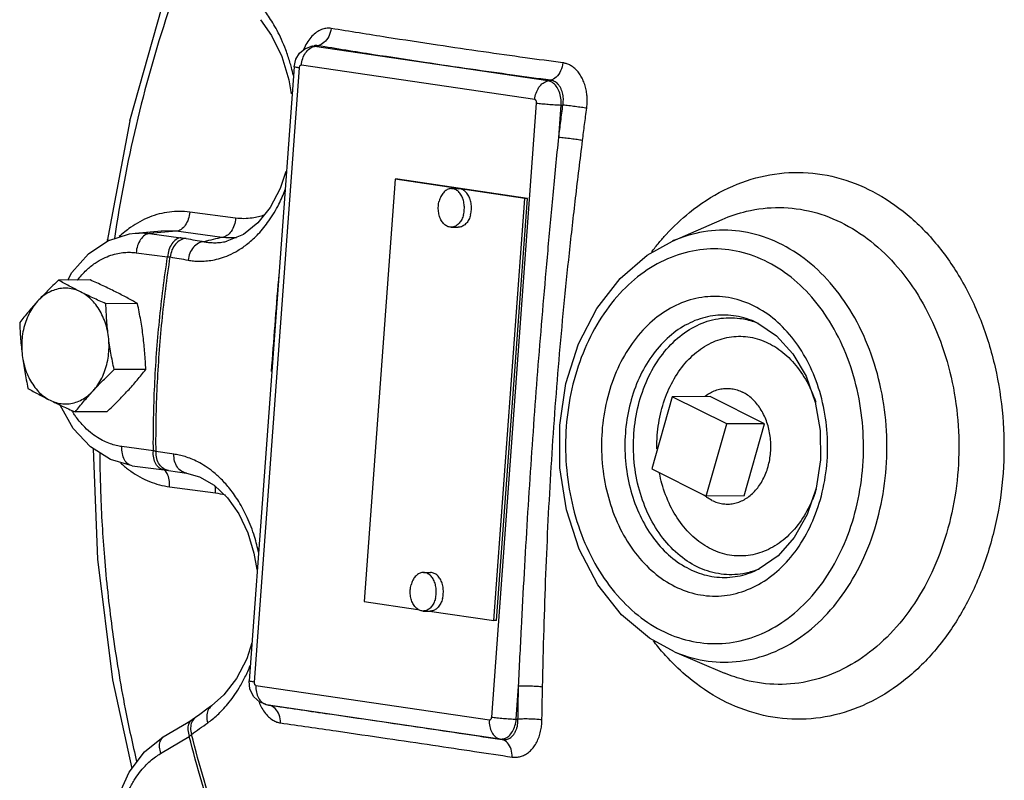
# Model space of a CAD drawing. Units: inches. Extents: x -55 to 51, y -37 to 54.
# Drawn here: x 29 to 35, y 41 to 46 of the extents above; entities that cross this region are included whole.
import ezdxf

# ---------------------------------------------------------------- set-up
doc = ezdxf.new("R2010")
doc.units = ezdxf.units.IN
doc.header["$LTSCALE"] = 1.21
doc.header["$MEASUREMENT"] = 0
doc.layers.get('0').update_dxf_attribs({"linetype": 'CONTINUOUS'})
doc.layers.add('02___PRT_ALL_AXES', color=7, linetype='CONTINUOUS')

msp = doc.modelspace()

# ---------------------------------------------------------------- linework, layer by layer
at = {"color": 7, "linetype": 'Continuous'}
for p, q in [((30.8401, 45.4614), (30.862, 45.4664)), ((30.8622, 45.4665), (30.8622, 45.4665)), ((30.8647, 45.4624), (30.8859, 45.4671)), ((32.3779, 45.2393), (30.8647, 45.4624)), ((30.7321, 45.3308), (30.4407, 41.3507)), ((30.7321, 45.3308), (30.7435, 45.3787)), ((32.2928, 45.1176), (30.7797, 45.3407)), ((30.7647, 45.3227), (30.4733, 41.3425)), ((32.3779, 45.2393), (32.3944, 45.243)), ((32.0135, 41.1155), (32.3049, 45.0956)), ((32.4484, 44.8729), (32.4638, 45.0826)), ((32.4638, 45.0826), (32.4752, 45.0823)), ((29.6682, 44.98), (29.5204, 44.1994)), ((30.6799, 44.6516), (30.6414, 44.5413)), ((30.6799, 44.6516), (30.6799, 44.6516)), ((31.3868, 44.6015), (31.1864, 41.8652)), ((32.2274, 44.4776), (31.3868, 44.6015)), ((31.4052, 44.6013), (31.3868, 44.6015)), ((32.2458, 44.4774), (31.4052, 44.6013)), ((32.0271, 41.7412), (32.2274, 44.4776)), ((32.0455, 41.741), (32.2458, 44.4774)), ((32.2458, 44.4774), (32.2274, 44.4776)), ((30.3534, 44.3494), (30.0556, 44.3888)), ((33.508, 44.3411), (33.508, 44.3411)), ((29.7019, 44.2517), (29.8737, 44.2664)), ((29.9689, 44.2642), (29.7954, 44.2496)), ((29.7954, 44.2496), (29.9988, 44.2227)), ((29.9689, 44.2642), (29.8737, 44.2664)), ((30.2666, 44.2248), (29.9689, 44.2642)), ((29.523, 44.2133), (29.523, 44.2133)), ((30.2967, 44.1995), (30.2969, 44.1996)), ((29.7086, 44.125), (29.912, 44.0981)), ((33.7132, 43.6808), (33.7131, 43.6808)), ((33.184, 43.1922), (33.0516, 42.7245)), ((33.5376, 43.0154), (33.184, 43.1922)), ((33.4051, 42.5477), (33.5376, 43.0154)), ((34.1438, 42.9728), (34.1455, 42.7838)), ((29.82, 42.8416), (29.6166, 42.8685)), ((29.9185, 42.7135), (30.0342, 42.6968)), ((33.0516, 42.7245), (33.4051, 42.5477)), ((29.9252, 42.608), (30.223, 42.5686)), ((30.4723, 42.1781), (30.4909, 42.0721)), ((31.1864, 41.8652), (31.5352, 41.8138)), ((31.6106, 41.8026), (32.0271, 41.7412)), ((32.0455, 41.741), (32.0271, 41.7412)), ((33.5232, 41.401), (33.5232, 41.401)), ((30.4463, 41.2966), (30.4407, 41.3507)), ((30.4853, 41.3205), (31.9985, 41.0974)), ((32.1724, 41.1024), (32.188, 41.3155)), ((30.1976, 41.1879), (30.1677, 41.1665)), ((30.5461, 41.1985), (30.5114, 41.2125)), ((30.5457, 41.1986), (30.5666, 41.1933)), ((30.5461, 41.1985), (30.5524, 41.1972)), ((30.5524, 41.1972), (32.0656, 40.9741)), ((30.5524, 41.1972), (30.5731, 41.192)), ((30.5667, 41.1932), (30.5669, 41.1932)), ((30.5669, 41.1932), (30.5731, 41.192)), ((30.0931, 41.1131), (30.0706, 41.0984)), ((29.8846, 40.9871), (30.0706, 41.0984)), ((32.1724, 41.1024), (32.184, 41.1021)), ((29.8669, 40.8794), (30.0529, 40.9908)), ((32.0656, 40.9741), (32.0818, 40.97))]:
    msp.add_line(p, q, dxfattribs=at)
for points in [[(29.6682, 44.98), (29.8778, 45.7202), (30.0608, 46.1948)], [(30.514, 45.6355), (30.5866, 45.5334), (30.6532, 45.3961)], [(30.7435, 45.3787), (30.7682, 45.4182), (30.8024, 45.4464), (30.8401, 45.4614)], [(30.6532, 45.3961), (30.6993, 45.2457), (30.7136, 45.1554)], [(30.6414, 44.5413), (30.577, 44.4189), (30.4965, 44.3179), (30.4041, 44.2442), (30.2967, 44.1995)], [(29.5258, 44.203), (29.6645, 44.2471), (29.7025, 44.2518)], [(29.2645, 43.9481), (29.2916, 43.9981), (29.3991, 44.1187), (29.5258, 44.203)], [(32.4544, 43.0075), (32.4953, 43.278), (32.5766, 43.5337), (32.6947, 43.7627), (32.8456, 43.9575), (33.022, 44.1094), (33.1859, 44.2008)], [(33.7131, 43.6808), (33.7384, 43.6692), (33.861, 43.5867), (33.9666, 43.4701), (34.0516, 43.3245), (34.1119, 43.1559), (34.1438, 42.9728)], [(29.6822, 42.745), (29.5423, 42.7848), (29.4119, 42.8667), (29.3001, 42.987), (29.215, 43.1381)], [(33.1997, 41.538), (33.0358, 41.6271), (32.8556, 41.7791), (32.7022, 41.9737), (32.5812, 42.2042), (32.498, 42.4598), (32.4553, 42.7314), (32.4544, 43.0075)], [(29.682, 40.7834), (29.5582, 41.3579), (29.46, 42.1381), (29.4318, 42.8542)], [(34.1455, 42.7838), (34.1164, 42.5989), (34.0588, 42.4287), (33.9752, 42.28), (33.87, 42.1605), (33.7479, 42.0759), (33.7215, 42.0634)], [(29.6822, 42.745), (29.8896, 42.7175), (29.9185, 42.7135)], [(30.0341, 42.6968), (30.1197, 42.673), (30.214, 42.6184)], [(30.214, 42.6184), (30.3, 42.5369), (30.3738, 42.4326), (30.4319, 42.3108), (30.4723, 42.1781)], [(30.4587, 41.5969), (30.425, 41.4939), (30.3599, 41.3665), (30.2779, 41.2589), (30.1976, 41.1879)], [(30.5114, 41.2125), (30.4713, 41.2475), (30.4463, 41.2966)], [(30.1677, 41.1665), (30.1213, 41.1333), (30.0931, 41.1131)], [(29.5916, 40.6008), (29.6635, 40.7592), (29.7631, 40.8902), (29.8846, 40.9871)]]:
    msp.add_lwpolyline(points, dxfattribs=at)
for points, start_tangent, end_tangent in [([(30.0827, 46.1386), (29.9143, 45.6798), (29.7078, 44.9504), (29.568, 44.2168)], (-0.373162, -0.927766), (-0.145495, -0.989359)), ([(30.715, 45.3265), (30.7054, 45.3604), (30.6787, 45.4395), (30.6507, 45.5073), (30.6222, 45.5653), (30.594, 45.6151), (30.5663, 45.658), (30.5393, 45.6953), (30.5129, 45.7281)], (-0.258003, 0.966144), (-0.648281, 0.761401)), ([(30.9733, 45.5789), (30.9468, 45.5802), (30.9173, 45.5743), (30.8864, 45.5597), (30.856, 45.5358), (30.828, 45.5032), (30.8043, 45.4637)], (-0.986646, 0.162878), (-0.448413, -0.893826)), ([(30.9733, 45.5789), (30.9571, 45.5272), (30.926, 45.4874), (30.8859, 45.4671)], (-0.13478, -0.990876), (-0.978627, -0.205645)), ([(32.4755, 45.3557), (32.2306, 45.389), (31.9603, 45.427), (31.6622, 45.4707), (31.3341, 45.5209), (30.9733, 45.5789)], (-0.991216, 0.132253), (-0.986646, 0.162881)), ([(30.8043, 45.4637), (30.7935, 45.44)], (-0.448413, -0.893826), (-0.378186, -0.925729)), ([(30.8336, 45.4479), (30.8433, 45.4541)], (0.8098, 0.586706), (0.875241, 0.483687)), ([(30.8624, 45.4627), (30.8401, 45.4613)], (-0.994039, 0.109025), (-0.975116, -0.221693)), ([(30.8433, 45.4541), (30.8647, 45.4624)], (0.875241, 0.483687), (0.975896, 0.218234)), ([(30.8859, 45.4671), (30.8719, 45.4679), (30.8622, 45.4665)], (-0.983995, 0.178194), (-0.974845, -0.222884)), ([(30.8647, 45.4624), (30.8624, 45.4627)], (-0.989306, 0.145853), (-0.994039, 0.109025)), ([(32.3944, 45.243), (32.1483, 45.2764), (31.877, 45.3146), (31.5777, 45.3584), (31.2482, 45.4088), (30.8859, 45.4671)], (-0.991216, 0.132253), (-0.986646, 0.162881)), ([(30.7797, 45.3407), (30.7883, 45.3832), (30.8071, 45.4204)], (0.073017, 0.997331), (0.572481, 0.819918)), ([(30.8071, 45.4204), (30.8336, 45.4479)], (0.572481, 0.819918), (0.8098, 0.586706)), ([(30.728, 45.2729), (30.715, 45.3265)], (-0.215392, 0.976528), (-0.258003, 0.966144)), ([(30.7647, 45.3227), (30.7415, 45.3269), (30.7322, 45.3304), (30.7323, 45.3306)], (-0.989306, 0.145853), (0.642676, 0.766138)), ([(30.7797, 45.3407), (30.7754, 45.3403), (30.7714, 45.338), (30.7681, 45.3341), (30.7658, 45.3287), (30.7647, 45.3227)], (-0.989306, 0.145853), (-0.073016, -0.997331)), ([(32.4755, 45.3557), (32.4606, 45.3038), (32.4317, 45.2637), (32.3944, 45.243)], (-0.121974, -0.992533), (-0.973238, -0.2298)), ([(32.6295, 45.0615), (32.6322, 45.0904), (32.6325, 45.1221), (32.6299, 45.1556), (32.6239, 45.1899), (32.614, 45.2237), (32.6004, 45.2557), (32.5832, 45.2846), (32.563, 45.3092), (32.541, 45.3286), (32.5182, 45.3426), (32.496, 45.3513), (32.4755, 45.3557)], (0.12995, 0.991521), (-0.991215, 0.132258)), ([(32.2928, 45.1176), (32.3015, 45.1601), (32.3202, 45.1973), (32.3468, 45.2248), (32.3779, 45.2393)], (0.073016, 0.997331), (0.975896, 0.218234)), ([(32.4638, 45.0826), (32.4623, 45.1273), (32.4515, 45.1691), (32.4325, 45.2037), (32.4071, 45.2279), (32.3779, 45.2393)], (0.073016, 0.997331), (-0.989306, 0.145853)), ([(32.4752, 45.0823), (32.4774, 45.098), (32.4783, 45.1152), (32.4777, 45.1335), (32.475, 45.1523), (32.4702, 45.1708), (32.4631, 45.1884), (32.454, 45.2042), (32.4431, 45.2177), (32.431, 45.2283), (32.4183, 45.2359), (32.4059, 45.2407), (32.3944, 45.243)], (0.177303, 0.984156), (-0.992581, 0.121582)), ([(32.3049, 45.0956), (32.3047, 45.1019), (32.3032, 45.1078), (32.3005, 45.1126), (32.2969, 45.116), (32.2928, 45.1176)], (0.073016, 0.997331), (-0.989306, 0.145853)), ([(32.3049, 45.0956), (32.3392, 45.0913), (32.3805, 45.0874), (32.4237, 45.0844), (32.4638, 45.0826)], (0.989306, -0.145854), (0.99956, -0.029653)), ([(32.4484, 44.8729), (32.4615, 44.9766), (32.4752, 45.0823)], (0.123964, 0.992287), (0.129951, 0.99152)), ([(32.6295, 45.0615), (32.5954, 45.0668), (32.5553, 45.0724), (32.5136, 45.0777), (32.4752, 45.0823)], (-0.987079, 0.160233), (-0.993919, 0.11011)), ([(32.6028, 44.853), (32.6159, 44.9563), (32.6295, 45.0615)], (0.123964, 0.992287), (0.129951, 0.99152)), ([(32.293, 43.0952), (32.3194, 43.4416), (32.348, 43.7893), (32.3787, 44.1393), (32.412, 44.4981), (32.4484, 44.8729)], (0.073017, 0.997331), (0.098568, 0.99513)), ([(32.423, 43.0837), (32.4504, 43.4287), (32.4819, 43.7749), (32.5175, 44.1232), (32.5577, 44.4802), (32.6028, 44.853)], (0.073019, 0.997331), (0.123966, 0.992286)), ([(32.6028, 44.853), (32.5687, 44.8581), (32.5286, 44.8636), (32.4869, 44.8687), (32.4484, 44.8729)], (-0.987426, 0.158083), (-0.994823, 0.101621)), ([(30.6799, 44.6516), (30.681, 44.6451)], (-0.254712, -0.967017), (0.437709, -0.899116)), ([(33.1443, 44.2428), (33.2965, 44.3864), (33.5186, 44.5306), (33.7565, 44.6179), (34.0027, 44.6457), (34.2482, 44.6133), (34.4856, 44.5215), (34.7063, 44.3735), (34.9032, 44.174), (35.0687, 43.9306), (35.1977, 43.6512), (35.2857, 43.3455), (35.33, 43.0238), (35.3289, 42.6974)], (0.675758, 0.737124), (-0.073016, -0.997331)), ([(30.0454, 44.0773), (30.0805, 44.0724), (30.1182, 44.0703), (30.1594, 44.0717), (30.2046, 44.0776), (30.2543, 44.0895), (30.3088, 44.1094), (30.3683, 44.14), (30.4326, 44.1845), (30.5005, 44.2472), (30.5689, 44.3314), (30.6333, 44.4394), (30.6753, 44.5351)], (0.984649, -0.174549), (0.353435, 0.935459)), ([(30.0556, 44.3888), (29.9239, 44.3891), (29.7948, 44.3557), (29.6737, 44.29), (29.6709, 44.2881)], (-0.991366, 0.131121), (-0.816625, -0.577169)), ([(30.0556, 44.3888), (30.0464, 44.3427), (30.0268, 44.3031), (29.9997, 44.2756), (29.9689, 44.2642)], (-0.073016, -0.997331), (-0.996472, -0.083923)), ([(30.5396, 44.3688), (30.4616, 44.3498), (30.3534, 44.3494)], (-0.943507, -0.331352), (-0.991396, 0.130895)), ([(33.508, 44.3411), (33.6661, 44.3941), (33.8808, 44.4184), (34.0949, 44.3901), (34.3019, 44.31), (34.4943, 44.181), (34.666, 44.007), (34.8104, 43.7948), (34.9229, 43.5511), (34.9997, 43.2845), (35.0382, 43.004), (35.0373, 42.7193)], (0.916812, 0.399319), (-0.073016, -0.997331)), ([(30.3534, 44.3494), (30.3441, 44.3033), (30.3246, 44.2637), (30.2974, 44.2362), (30.2666, 44.2248)], (-0.073016, -0.997331), (-0.996472, -0.083923)), ([(29.6709, 44.2881), (29.5992, 44.2295)], (-0.816625, -0.577169), (-0.729923, -0.68353)), ([(29.7025, 44.2518), (29.704, 44.2519), (29.7508, 44.2531), (29.7954, 44.2496)], (0.996503, 0.083556), (0.991366, -0.131121)), ([(29.7954, 44.2496), (29.7645, 44.2382), (29.7374, 44.2107), (29.7178, 44.1711), (29.7086, 44.125)], (-0.996472, -0.083923), (-0.073016, -0.997331)), ([(33.0509, 44.1308), (33.099, 44.1911), (33.1443, 44.2428)], (0.603981, 0.796999), (0.675758, 0.737124)), ([(34.5713, 42.7319), (34.571, 43.0062), (34.5303, 43.2753), (34.4506, 43.5292), (34.3351, 43.7578), (34.1884, 43.952), (34.016, 44.1047), (33.8245, 44.21), (33.6212, 44.264), (33.414, 44.2643), (33.2108, 44.2112), (33.1861, 44.2009)], (0.073016, 0.997331), (-0.916704, -0.399568)), ([(29.5334, 44.2048), (29.5235, 44.2115), (29.524, 44.2128)], (-0.953906, 0.300106), (0.489794, 0.871838)), ([(29.9988, 44.2227), (29.9679, 44.2113), (29.9408, 44.1838), (29.9212, 44.1442), (29.912, 44.0981)], (-0.996472, -0.083923), (-0.073016, -0.997331)), ([(30.0331, 44.2174), (29.9965, 44.2072), (29.9642, 44.1812), (29.9408, 44.143), (29.9296, 44.0979)], (-0.999056, -0.043451), (-0.096062, -0.995375)), ([(29.9988, 44.2227), (30.0168, 44.2201), (30.0331, 44.2174)], (0.991397, -0.130891), (0.984337, -0.176295)), ([(30.0331, 44.2174), (30.0905, 44.2072), (30.1485, 44.1968)], (0.984335, -0.176308), (0.984649, -0.174548)), ([(30.1485, 44.1968), (30.112, 44.1866), (30.0798, 44.1606), (30.0566, 44.1224), (30.0454, 44.0773)], (-0.999008, -0.044532), (-0.095779, -0.995403)), ([(30.2666, 44.2248), (30.2076, 44.2109), (30.1485, 44.1968)], (-0.973139, -0.230218), (-0.973125, -0.230275)), ([(30.1485, 44.1968), (30.178, 44.1922), (30.21, 44.1902), (30.245, 44.1913), (30.2836, 44.1967), (30.2967, 44.1995)], (0.980663, -0.195705), (0.973247, 0.22976)), ([(30.3599, 44.222), (30.2666, 44.2248)], (-0.998101, -0.061598), (-0.992602, 0.121414)), ([(29.3286, 43.9485), (29.3298, 43.95), (29.3864, 44.0123), (29.4421, 44.0573), (29.4952, 44.0885), (29.5446, 44.1089), (29.5902, 44.121), (29.6323, 44.1269), (29.6714, 44.1279), (29.7086, 44.125)], (0.610749, 0.791824), (0.991366, -0.131121)), ([(34.4198, 42.7436), (34.4195, 42.9937), (34.3824, 43.2397), (34.3097, 43.4718), (34.2041, 43.6808), (34.0701, 43.8583), (33.9126, 43.9979), (33.7375, 44.0942), (33.5517, 44.1435), (33.3623, 44.1439), (33.1767, 44.0953), (33.0019, 43.9997), (32.8446, 43.8607), (32.7108, 43.6834), (32.6058, 43.4748), (32.5337, 43.2433), (32.4971, 42.9979)], (0.073016, 0.997331), (-0.073016, -0.997331)), ([(29.82, 42.8416), (29.8285, 43.2628), (29.8592, 43.6827), (29.912, 44.0981)], (-0.006476, 0.999979), (0.152783, 0.98826)), ([(29.8373, 42.8367), (29.8455, 43.2597), (29.8764, 43.6808), (29.9296, 44.0979)], (-0.00711, 0.999975), (0.153421, 0.988161)), ([(29.912, 44.0981), (29.9213, 44.098), (29.9296, 44.0979)], (0.999989, 0.004654), (0.999656, -0.02624)), ([(29.9296, 44.0979), (29.9872, 44.0876), (30.0454, 44.0773)], (0.984335, -0.176308), (0.984649, -0.174548)), ([(30.6321, 43.9664), (30.6309, 43.9524), (30.5843, 43.3556)], (-0.083331, -0.996522), (-0.073003, -0.997332)), ([(34.1882, 42.7742), (34.1868, 42.9786), (34.1533, 43.1778), (34.0895, 43.3626), (33.9984, 43.5255), (33.884, 43.6597), (33.751, 43.7599), (33.605, 43.8215), (33.4525, 43.8417), (33.3005, 43.8195), (33.1555, 43.7561), (33.0238, 43.6543), (32.9108, 43.5184), (32.8215, 43.3539), (32.7597, 43.1673), (32.7288, 42.9673)], (0.073016, 0.997331), (-0.073016, -0.997331)), ([(33.7131, 43.6808), (33.6475, 43.7036), (33.5141, 43.7212), (33.381, 43.7018), (33.254, 43.6464), (33.1388, 43.5573), (33.0399, 43.4384), (32.9616, 43.2944), (32.9075, 43.1312), (32.8802, 42.9556)], (-0.920794, 0.390049), (-0.073016, -0.997331)), ([(32.9357, 42.9541), (32.9649, 43.1363), (33.0239, 43.3052), (33.1101, 43.4527), (33.219, 43.571), (33.3448, 43.6539), (33.4815, 43.6976), (33.6223, 43.7), (33.7128, 43.6791)], (0.073016, 0.997331), (0.949136, -0.314866)), ([(33.7128, 43.6791), (33.7417, 43.6685)], (0.949136, -0.314866), (0.928749, -0.37071)), ([(33.0872, 42.9424), (33.112, 43.0978), (33.1625, 43.2423), (33.2361, 43.3685), (33.3293, 43.4697), (33.4369, 43.5407), (33.5538, 43.5782), (33.6743, 43.5802), (33.7922, 43.5466), (33.9014, 43.4792), (33.9967, 43.3814), (34.0733, 43.2577), (34.1148, 43.1557)], (0.073016, 0.997331), (0.313949, -0.94944)), ([(29.3015, 43.0859), (29.2918, 43.1014)], (-0.544525, 0.838745), (-0.519894, 0.854231)), ([(32.188, 41.3155), (32.2065, 41.6909), (32.2258, 42.0502), (32.2463, 42.4007), (32.2687, 42.7487), (32.293, 43.0952)], (0.047359, 0.998878), (0.073015, 0.997331)), ([(29.6166, 42.8685), (29.5797, 42.8753), (29.5413, 42.8866), (29.5007, 42.9035), (29.4575, 42.9275), (29.4118, 42.9607), (29.3641, 43.0056), (29.3158, 43.0648), (29.3015, 43.0859)], (-0.991366, 0.131121), (-0.544525, 0.838745)), ([(32.3435, 41.3104), (32.353, 41.6844), (32.3652, 42.0425), (32.3807, 42.3917), (32.3998, 42.7385), (32.423, 43.0837)], (0.021647, 0.999766), (0.073014, 0.997331)), ([(32.4971, 42.9979), (32.4974, 42.7478), (32.5345, 42.5018), (32.6073, 42.2697), (32.7128, 42.0608), (32.8469, 41.8832), (33.0044, 41.7436), (33.1794, 41.6473), (33.3652, 41.598), (33.5546, 41.5977), (33.7403, 41.6463), (33.915, 41.7418), (34.0723, 41.8809), (34.2061, 42.0581), (34.3112, 42.2668), (34.3833, 42.4982), (34.4198, 42.7436)], (-0.073016, -0.997331), (0.073016, 0.997331)), ([(32.7288, 42.9673), (32.7301, 42.7629), (32.7636, 42.5637), (32.8275, 42.3789), (32.9185, 42.2161), (33.033, 42.0818), (33.166, 41.9816), (33.3119, 41.92), (33.4644, 41.8999), (33.6165, 41.9221), (33.7615, 41.9855), (33.8931, 42.0872), (34.0061, 42.2231), (34.0955, 42.3877), (34.1572, 42.5742), (34.1882, 42.7742)], (-0.073016, -0.997331), (0.073016, 0.997331)), ([(32.8802, 42.9556), (32.8815, 42.7762), (32.9109, 42.6019), (32.9668, 42.4402), (33.0466, 42.2976), (33.1467, 42.1801), (33.2632, 42.0925), (33.3909, 42.0386), (33.5244, 42.0209), (33.6575, 42.0403), (33.7215, 42.0634)], (-0.073016, -0.997331), (0.916697, 0.399583)), ([(33.7211, 42.0651), (33.6418, 42.0449), (33.501, 42.0426), (33.3632, 42.0818), (33.2355, 42.1605), (33.1241, 42.2748), (33.0344, 42.4193), (32.9713, 42.5866), (32.9379, 42.7678), (32.9357, 42.9541)], (-0.945814, -0.324709), (0.073016, 0.997331)), ([(33.0849, 42.8537), (33.0872, 42.9424)], (-0.021198, 0.999775), (0.073016, 0.997331)), ([(29.6822, 42.745), (29.656, 42.7557), (29.6329, 42.783), (29.6191, 42.8224), (29.6166, 42.8685)], (-0.990735, 0.13581), (0.073016, 0.997331)), ([(29.8856, 42.7181), (29.8594, 42.7288), (29.8363, 42.7561), (29.8225, 42.7955), (29.82, 42.8416)], (-0.990682, 0.136193), (0.073016, 0.997331)), ([(29.8373, 42.8367), (29.8291, 42.839), (29.82, 42.8416)], (-0.958006, 0.286749), (-0.964962, 0.262388)), ([(29.8596, 42.752), (29.8418, 42.7911), (29.8373, 42.8367)], (-0.570204, 0.821503), (0.049917, 0.998753)), ([(29.9533, 42.8199), (29.895, 42.8283), (29.8373, 42.8367)], (-0.989785, 0.14257), (-0.989717, 0.143037)), ([(29.4722, 42.8279), (29.4787, 42.5436), (29.5046, 42.1249), (29.5552, 41.6674), (29.6378, 41.1687), (29.7116, 40.8267)], (0.007604, -0.999971), (0.230559, -0.973058)), ([(30.0341, 42.6968), (30.0037, 42.708), (29.9755, 42.7353), (29.9579, 42.7744), (29.9533, 42.8199)], (-0.989346, 0.145585), (0.050199, 0.998739)), ([(30.5028, 42.1797), (30.4756, 42.2851), (30.4282, 42.4097), (30.3735, 42.5126), (30.3162, 42.5944), (30.2598, 42.6576), (30.2061, 42.7058), (30.1556, 42.7422), (30.1088, 42.7694), (30.0655, 42.7893), (30.0255, 42.8036), (29.9883, 42.8135), (29.9533, 42.8199)], (-0.203458, 0.979084), (-0.989785, 0.142569)), ([(29.6072, 42.763), (29.6598, 42.7193)], (0.737389, -0.675468), (0.801179, -0.598424)), ([(29.6598, 42.7193), (29.6742, 42.7089)], (0.801179, -0.598424), (0.817236, -0.576303)), ([(29.6742, 42.7089), (29.7959, 42.6422), (29.9252, 42.608)], (0.817236, -0.576303), (0.991366, -0.131121)), ([(29.8879, 42.7247), (29.8596, 42.752)], (-0.853247, 0.521507), (-0.570204, 0.821503)), ([(29.9185, 42.7135), (29.8879, 42.7247)], (-0.989348, 0.145568), (-0.853247, 0.521507)), ([(29.909, 42.6935), (29.889, 42.7183)], (-0.483626, 0.875275), (-0.774562, 0.632498)), ([(33.1999, 41.5379), (33.2139, 41.5321), (33.4172, 41.4782), (33.6245, 41.4778), (33.8276, 41.531), (34.0188, 41.6355), (34.1909, 41.7876), (34.3373, 41.9815), (34.4523, 42.2098), (34.5312, 42.463), (34.5713, 42.7319)], (0.920817, -0.389994), (0.073016, 0.997331)), ([(35.0373, 42.7193), (34.9969, 42.4399), (34.9184, 42.1748), (34.8045, 41.9335), (34.6588, 41.7239), (34.4865, 41.5536), (34.2928, 41.4279), (34.0854, 41.3517), (33.8707, 41.3274), (33.6566, 41.3558), (33.5232, 41.401)], (-0.073016, -0.997331), (-0.920844, 0.389931)), ([(29.9252, 42.608), (29.9228, 42.6541), (29.909, 42.6935)], (0.073016, 0.997331), (-0.483626, 0.875275)), ([(34.1178, 42.5928), (34.0823, 42.5009), (34.0086, 42.3747), (33.9155, 42.2735), (33.8078, 42.2025), (33.6909, 42.1651), (33.5704, 42.1631), (33.4526, 42.1966), (33.3433, 42.264), (33.2481, 42.3618), (33.1714, 42.4855), (33.1175, 42.6286), (33.1014, 42.6972)], (-0.30398, -0.952678), (-0.189516, 0.981878)), ([(35.3289, 42.6974), (35.2826, 42.377), (35.1926, 42.0731), (35.0619, 41.7963), (34.8948, 41.556), (34.6973, 41.3607), (34.4752, 41.2165), (34.2373, 41.1292), (33.9911, 41.1014), (33.7456, 41.1338), (33.5082, 41.2256), (33.2876, 41.3736), (33.1577, 41.4964)], (-0.073016, -0.997331), (-0.682713, 0.730687)), ([(30.223, 42.5686), (30.221, 42.6121)], (0.073017, 0.997331), (-0.170513, 0.985355)), ([(30.223, 42.5686), (30.2849, 42.5555)], (0.991336, -0.131347), (0.959741, -0.280886)), ([(30.4911, 42.0721), (30.4935, 42.0749)], (0.217181, 0.976131), (0.790279, 0.612747)), ([(33.7501, 42.076), (33.7211, 42.0651)], (-0.924741, -0.380596), (-0.945814, -0.324709)), ([(33.1577, 41.4964), (33.0906, 41.5731), (33.0619, 41.6093)], (-0.682713, 0.730687), (-0.610537, 0.791988)), ([(30.4139, 41.3736), (30.4482, 41.4503)], (0.445484, 0.89529), (0.371965, 0.928247)), ([(30.1725, 41.0783), (30.2031, 41.1017), (30.235, 41.1293), (30.2684, 41.1622), (30.3032, 41.2016), (30.3394, 41.2488), (30.3765, 41.3055), (30.4139, 41.3736)], (0.813711, 0.58127), (0.445484, 0.89529)), ([(30.4733, 41.3425), (30.4501, 41.3467), (30.4408, 41.3503), (30.4409, 41.3505)], (-0.989306, 0.145854), (0.642683, 0.766132)), ([(30.4733, 41.3425), (30.4735, 41.3362), (30.475, 41.3304), (30.4777, 41.3255), (30.4813, 41.3221), (30.4853, 41.3205)], (-0.073016, -0.997331), (0.989306, -0.145853)), ([(30.4853, 41.3205), (30.4878, 41.2779), (30.501, 41.2403)], (-0.073016, -0.997331), (0.477845, -0.878444)), ([(32.184, 41.1021), (32.1858, 41.2098), (32.188, 41.3155)], (0.015459, 0.999881), (0.021648, 0.999766)), ([(32.3435, 41.3104), (32.3092, 41.3136), (32.2688, 41.3156), (32.2268, 41.3163), (32.188, 41.3155)], (-0.992572, 0.121662), (-0.999117, -0.042019)), ([(32.3395, 41.0979), (32.3413, 41.2052), (32.3435, 41.3104)], (0.015459, 0.999881), (0.021648, 0.999766)), ([(30.501, 41.2403), (30.5235, 41.2123), (30.5462, 41.1991)], (0.477845, -0.878444), (0.940278, -0.340409)), ([(30.1975, 41.1879), (30.1952, 41.1861), (30.1739, 41.1585), (30.1659, 41.1208), (30.1725, 41.0783)], (-0.815245, -0.579116), (0.302238, -0.953233)), ([(30.502, 41.22), (30.5168, 41.1862), (30.519, 41.1819)], (0.350969, -0.936387), (0.466651, -0.884442)), ([(30.519, 41.1819), (30.5402, 41.1478), (30.5665, 41.1177), (30.5937, 41.0965), (30.6201, 41.0836), (30.6439, 41.0776)], (0.466651, -0.884442), (0.98999, -0.141134)), ([(30.5462, 41.1991), (30.5524, 41.1972)], (0.940278, -0.340409), (0.969373, -0.245595)), ([(30.6439, 41.0776), (30.6354, 41.1298), (30.6101, 41.1705), (30.5731, 41.192)], (0.010513, 0.999945), (-0.970286, 0.241962)), ([(30.5731, 41.192), (30.937, 41.1397), (31.267, 41.0915), (31.5661, 41.0474), (31.8368, 41.0069), (32.0818, 40.97)], (0.989989, -0.141143), (0.988748, -0.149593)), ([(30.0931, 41.113), (30.0909, 41.1114), (30.0695, 41.0836)], (-0.813299, -0.581846), (-0.412604, -0.91091)), ([(31.9985, 41.0974), (32.0028, 41.0978), (32.0068, 41.1001), (32.0101, 41.1041), (32.0124, 41.1094), (32.0135, 41.1155)], (0.989306, -0.145853), (0.073016, 0.997331)), ([(32.0135, 41.1155), (32.0478, 41.1112), (32.0891, 41.1073), (32.1323, 41.1042), (32.1724, 41.1024)], (0.989306, -0.145853), (0.99956, -0.029654)), ([(30.0706, 41.0984), (30.065, 41.0945), (30.0485, 41.0693), (30.0442, 41.033), (30.0529, 40.9908)], (-0.862359, -0.506298), (0.324515, -0.945881)), ([(30.0695, 41.0836), (30.0614, 41.0459), (30.0679, 41.0034)], (-0.412604, -0.91091), (0.301945, -0.953326)), ([(30.0679, 41.0034), (30.1199, 41.0407), (30.1725, 41.0783)], (0.811861, 0.583851), (0.81371, 0.58127)), ([(30.6439, 41.0776), (31.0063, 41.0255), (31.335, 40.9775), (31.6329, 40.9335), (31.9024, 40.8933), (32.1463, 40.8565)], (0.989989, -0.141143), (0.988748, -0.149593)), ([(31.9985, 41.0974), (32.0009, 41.0548), (32.0142, 41.0173), (32.0367, 40.9892), (32.0656, 40.9741)], (-0.073016, -0.997331), (0.969373, -0.245595)), ([(32.0656, 40.9741), (32.0959, 40.9767), (32.1242, 40.993), (32.1478, 41.0214), (32.1644, 41.0591), (32.1724, 41.1024)], (0.989306, -0.145853), (0.073016, 0.997331)), ([(32.0818, 40.97), (32.0947, 40.9692), (32.1086, 40.9708), (32.123, 40.9755), (32.137, 40.9838), (32.1501, 40.9954), (32.1616, 41.0103), (32.1708, 41.0278), (32.1776, 41.0468), (32.1819, 41.0663), (32.1838, 41.0851), (32.184, 41.1021)], (0.988303, -0.152502), (-0.033202, 0.999449)), ([(32.1463, 40.8565), (32.1693, 40.8551), (32.1943, 40.8582), (32.2202, 40.867), (32.2459, 40.882), (32.2701, 40.9032), (32.2917, 40.9303), (32.3097, 40.9621), (32.3234, 40.9968), (32.3326, 41.0324), (32.3377, 41.0667), (32.3395, 41.0979)], (0.988751, -0.149571), (0.015468, 0.99988)), ([(32.3395, 41.0979), (32.3053, 41.1009), (32.2649, 41.1028), (32.2228, 41.1032), (32.184, 41.1021)], (-0.992836, 0.119482), (-0.998721, -0.05057)), ([(29.8846, 40.987), (29.879, 40.9831), (29.8781, 40.9824)], (-0.862458, -0.506129), (-0.755514, -0.655132)), ([(30.0529, 40.9908), (30.0608, 40.9971), (30.0679, 41.0034)], (0.791552, 0.611102), (0.735715, 0.677291)), ([(30.4477, 39.8399), (30.2275, 40.4016), (30.0529, 40.9908)], (-0.405697, 0.914008), (-0.243876, 0.969806)), ([(30.4642, 39.8481), (30.243, 40.4119), (30.0679, 41.0034)], (-0.406347, 0.913719), (-0.243235, 0.969967)), ([(29.8781, 40.9824), (29.8625, 40.958), (29.8582, 40.9217), (29.8669, 40.8794)], (-0.755514, -0.655132), (0.324515, -0.945881)), ([(32.1463, 40.8565), (32.139, 40.9085), (32.116, 40.9489), (32.0818, 40.97)], (0.023415, 0.999726), (-0.968514, 0.248959)), ([(29.6543, 40.6278), (29.6619, 40.6442), (29.696, 40.7063), (29.731, 40.7567), (29.7659, 40.7975), (29.8, 40.8305), (29.8336, 40.8574), (29.8669, 40.8794)], (0.409588, 0.912271), (0.858015, 0.513625))]:
    msp.add_spline(points, degree=3, dxfattribs=dict(at, start_tangent=start_tangent, end_tangent=end_tangent))
at = {"layer": '02___PRT_ALL_AXES', "color": 7, "linetype": 'Continuous'}
for p, q in [((31.7533, 44.5407), (31.7993, 44.5402)), ((33.1861, 44.2009), (33.508, 44.3411)), ((31.7506, 44.2907), (31.7967, 44.2902)), ((29.4108, 43.9488), (29.2058, 43.9478)), ((29.717, 43.7957), (29.512, 43.7947)), ((29.7707, 43.3684), (29.5657, 43.3674)), ((33.4299, 43.1934), (33.184, 43.1922)), ((33.7834, 43.0167), (33.4299, 43.1934)), ((29.5183, 43.0942), (29.3133, 43.0931)), ((33.7834, 43.0167), (33.5376, 43.0154)), ((33.651, 42.5489), (33.7834, 43.0167)), ((33.651, 42.5489), (33.4051, 42.5477)), ((31.5712, 42.0531), (31.6172, 42.0526)), ((31.5685, 41.8031), (31.6145, 41.8026)), ((33.1999, 41.5379), (33.5232, 41.401))]:
    msp.add_line(p, q, dxfattribs=at)
for points, start_tangent, end_tangent in [([(31.7533, 44.5407), (31.743, 44.5399), (31.7316, 44.5367), (31.7206, 44.5314), (31.7102, 44.5238), (31.7006, 44.5143), (31.6919, 44.5029), (31.6844, 44.4899), (31.6781, 44.4755), (31.6732, 44.46)], (-0.999944, 0.010607), (-0.253932, -0.967222)), ([(31.8308, 44.3713), (31.8342, 44.3877), (31.8361, 44.4045), (31.8365, 44.4216), (31.8352, 44.4385), (31.8325, 44.455), (31.8282, 44.4708), (31.8225, 44.4856), (31.8155, 44.499), (31.8073, 44.5109), (31.798, 44.5211), (31.788, 44.5293), (31.7772, 44.5353), (31.766, 44.5391), (31.7545, 44.5407), (31.7533, 44.5407)], (0.253932, 0.967222), (-0.999944, 0.010607)), ([(31.8768, 44.3708), (31.8802, 44.3872), (31.8821, 44.404), (31.8825, 44.4211), (31.8813, 44.438), (31.8785, 44.4545), (31.8742, 44.4703), (31.8685, 44.4851), (31.8615, 44.4985), (31.8533, 44.5105), (31.8441, 44.5206), (31.834, 44.5288), (31.8232, 44.5348), (31.812, 44.5386), (31.8005, 44.5402), (31.7993, 44.5402)], (0.253932, 0.967222), (-0.999944, 0.010607)), ([(31.7506, 44.2907), (31.7494, 44.2907), (31.738, 44.2922), (31.7267, 44.2961), (31.716, 44.3021), (31.7059, 44.3103), (31.6967, 44.3204), (31.6885, 44.3323), (31.6815, 44.3458), (31.6758, 44.3606), (31.6715, 44.3763), (31.6687, 44.3929), (31.6675, 44.4098), (31.6678, 44.4269), (31.6697, 44.4437), (31.6732, 44.46)], (-0.999944, 0.010607), (0.253932, 0.967222)), ([(31.8308, 44.3713), (31.8259, 44.3558), (31.8196, 44.3414), (31.812, 44.3284), (31.8034, 44.3171), (31.7937, 44.3075), (31.7833, 44.3), (31.7723, 44.2946), (31.761, 44.2915), (31.7506, 44.2907)], (-0.253932, -0.967222), (-0.999944, 0.010607)), ([(31.8768, 44.3708), (31.8719, 44.3553), (31.8656, 44.341), (31.858, 44.328), (31.8494, 44.3166), (31.8398, 44.307), (31.8294, 44.2995), (31.8184, 44.2941), (31.807, 44.291), (31.7967, 44.2902)], (-0.253932, -0.967222), (-0.999944, 0.010607)), ([(29.2058, 43.9478), (29.1692, 43.9127), (29.1347, 43.8786), (29.1014, 43.8447), (29.0694, 43.8106)], (-0.726882, -0.686762), (-0.677249, -0.735754)), ([(29.3487, 43.8712), (29.311, 43.8904), (29.2749, 43.9094), (29.2401, 43.9284), (29.2058, 43.9478)], (-0.894427, 0.447214), (-0.868159, 0.496285)), ([(29.5741, 43.8723), (29.535, 43.8915), (29.4949, 43.9106), (29.4537, 43.9295), (29.4108, 43.9488)], (-0.894427, 0.447214), (-0.913901, 0.405938)), ([(29.3487, 43.8712), (29.3081, 43.887), (29.2661, 43.8947), (29.2238, 43.894), (29.1821, 43.8849), (29.1418, 43.8677), (29.104, 43.8428), (29.0694, 43.8106)], (-0.894427, 0.447214), (-0.677249, -0.735754)), ([(29.512, 43.7947), (29.4689, 43.814), (29.4277, 43.833), (29.3877, 43.852), (29.3487, 43.8712)], (-0.913901, 0.405938), (-0.894427, 0.447214)), ([(29.5287, 43.581), (29.5186, 43.6354), (29.5025, 43.6873), (29.4808, 43.7355), (29.4539, 43.7789), (29.4225, 43.8165), (29.3871, 43.8475), (29.3487, 43.8712)], (-0.124823, 0.992179), (-0.894427, 0.447214)), ([(29.717, 43.7957), (29.6825, 43.8152), (29.6477, 43.8342), (29.6117, 43.8532), (29.5741, 43.8723)], (-0.868159, 0.496285), (-0.894427, 0.447214)), ([(29.0694, 43.8106), (29.0387, 43.7765), (29.0094, 43.7426), (28.9812, 43.7085), (28.9534, 43.6735)], (-0.677249, -0.735754), (-0.616183, -0.787603)), ([(29.0694, 43.8106), (29.0388, 43.772), (29.013, 43.7277), (28.9924, 43.6788), (28.9775, 43.6264), (28.9687, 43.5716), (28.9662, 43.5157), (28.9701, 43.4598)], (-0.677249, -0.735754), (0.124823, -0.992179)), ([(29.5287, 43.581), (29.5227, 43.6341), (29.518, 43.687), (29.5145, 43.7401), (29.512, 43.7947)], (-0.124823, 0.992179), (-0.03676, 0.999324)), ([(29.754, 43.5821), (29.7467, 43.6352), (29.7381, 43.6881), (29.7282, 43.7412), (29.717, 43.7957)], (-0.124823, 0.992179), (-0.210114, 0.977677)), ([(28.9534, 43.6735), (28.9559, 43.6189), (28.9594, 43.5658), (28.9641, 43.5129), (28.9701, 43.4598)], (0.03676, -0.999324), (0.124823, -0.992179)), ([(29.4293, 43.2302), (29.4599, 43.2688), (29.4858, 43.3131), (29.5064, 43.362), (29.5212, 43.4144), (29.53, 43.4692), (29.5325, 43.5251), (29.5287, 43.581)], (0.677249, 0.735754), (-0.124823, 0.992179)), ([(29.5657, 43.3674), (29.5545, 43.4219), (29.5447, 43.475), (29.536, 43.5279), (29.5287, 43.581)], (-0.210114, 0.977677), (-0.124823, 0.992179)), ([(29.7707, 43.3684), (29.7682, 43.423), (29.7647, 43.4761), (29.76, 43.529), (29.754, 43.5821)], (-0.03676, 0.999324), (-0.124823, 0.992179)), ([(28.9701, 43.4598), (28.9774, 43.4067), (28.9861, 43.3538), (28.9959, 43.3008), (29.0071, 43.2462)], (0.124823, -0.992179), (0.210114, -0.977677)), ([(28.9701, 43.4598), (28.9801, 43.4053), (28.9962, 43.3534), (29.0179, 43.3053), (29.0448, 43.2619), (29.0763, 43.2243), (29.1116, 43.1933), (29.15, 43.1696)], (0.124823, -0.992179), (0.894427, -0.447214)), ([(29.4293, 43.2302), (29.4614, 43.2643), (29.4946, 43.2982), (29.5291, 43.3323), (29.5657, 43.3674)], (0.677249, 0.735754), (0.726882, 0.686762)), ([(29.6547, 43.2313), (29.6854, 43.2654), (29.7147, 43.2994), (29.7429, 43.3334), (29.7707, 43.3684)], (0.677249, 0.735754), (0.616183, 0.787603)), ([(29.0071, 43.2462), (29.0416, 43.2268), (29.0764, 43.2078), (29.1124, 43.1888), (29.15, 43.1696)], (0.868159, -0.496285), (0.894427, -0.447214)), ([(29.15, 43.1696), (29.1907, 43.1538), (29.2326, 43.1461), (29.2749, 43.1468), (29.3167, 43.1559), (29.3569, 43.1731), (29.3948, 43.198), (29.4293, 43.2302)], (0.894427, -0.447214), (0.677249, 0.735754)), ([(29.3133, 43.0931), (29.3412, 43.1281), (29.3694, 43.1622), (29.3986, 43.1961), (29.4293, 43.2302)], (0.616183, 0.787603), (0.677249, 0.735754)), ([(29.5183, 43.0942), (29.5549, 43.1292), (29.5894, 43.1633), (29.6227, 43.1973), (29.6547, 43.2313)], (0.726882, 0.686762), (0.677249, 0.735754)), ([(33.395, 43.1935), (33.3994, 43.1969), (33.4313, 43.2177), (33.4649, 43.2329), (33.4997, 43.2424), (33.5352, 43.2461), (33.5385, 43.2462)], (0.785119, 0.619345), (0.999987, 0.005128)), ([(33.5385, 43.2462), (33.5707, 43.2439), (33.6057, 43.2358)], (0.999987, 0.005128), (0.953016, -0.302921)), ([(33.6057, 43.2358), (33.6398, 43.222)], (0.953016, -0.302921), (0.894427, -0.447214)), ([(33.6495, 42.5247), (33.6814, 42.5454), (33.7111, 42.5713), (33.7381, 42.6019), (33.7619, 42.6367), (33.7823, 42.6752), (33.7988, 42.7168), (33.8113, 42.7609), (33.8195, 42.8067), (33.8233, 42.8535), (33.8226, 42.9006), (33.8175, 42.9472), (33.8081, 42.9926), (33.7943, 43.0361), (33.7766, 43.077), (33.7552, 43.1147), (33.7304, 43.1485), (33.7026, 43.178), (33.6722, 43.2026), (33.6398, 43.222)], (0.876561, 0.481291), (-0.894427, 0.447214)), ([(29.15, 43.1696), (29.1891, 43.1504), (29.2292, 43.1314), (29.2704, 43.1124), (29.3133, 43.0931)], (0.894427, -0.447214), (0.913901, -0.405938)), ([(33.4024, 42.5443), (33.3885, 42.5553)], (-0.80263, 0.596477), (-0.763497, 0.645811)), ([(33.4411, 42.5204), (33.4086, 42.5398), (33.4024, 42.5443)], (-0.894427, 0.447214), (-0.80263, 0.596477)), ([(33.4411, 42.5204), (33.4751, 42.5066), (33.5102, 42.4985), (33.5424, 42.4962)], (0.894427, -0.447214), (0.999987, 0.005128)), ([(33.6159, 42.5095), (33.6495, 42.5247)], (0.940154, 0.340751), (0.876561, 0.481291)), ([(33.5424, 42.4962), (33.5457, 42.4962), (33.5811, 42.4999), (33.6159, 42.5095)], (0.999987, 0.005128), (0.940154, 0.340751)), ([(31.5712, 42.0531), (31.5608, 42.0522), (31.5495, 42.0491), (31.5385, 42.0438), (31.5281, 42.0362), (31.5185, 42.0267), (31.5098, 42.0153), (31.5023, 42.0023), (31.496, 41.9879), (31.4911, 41.9724)], (-0.999944, 0.010607), (-0.253932, -0.967222)), ([(31.6486, 41.8837), (31.6521, 41.9001), (31.654, 41.9169), (31.6543, 41.934), (31.6531, 41.9509), (31.6503, 41.9674), (31.6461, 41.9832), (31.6404, 41.998), (31.6333, 42.0114), (31.6251, 42.0233), (31.6159, 42.0335), (31.6058, 42.0416), (31.5951, 42.0477), (31.5839, 42.0515), (31.5724, 42.0531), (31.5712, 42.0531)], (0.253932, 0.967222), (-0.999944, 0.010607)), ([(31.6947, 41.8832), (31.6981, 41.8996), (31.7, 41.9164), (31.7004, 41.9335), (31.6991, 41.9504), (31.6964, 41.9669), (31.6921, 41.9827), (31.6864, 41.9975), (31.6794, 42.0109), (31.6712, 42.0229), (31.6619, 42.033), (31.6519, 42.0412), (31.6411, 42.0472), (31.6299, 42.051), (31.6184, 42.0526), (31.6172, 42.0526)], (0.253932, 0.967222), (-0.999944, 0.010607)), ([(31.5685, 41.8031), (31.5673, 41.8031), (31.5558, 41.8046), (31.5446, 41.8085), (31.5339, 41.8145), (31.5238, 41.8227), (31.5146, 41.8328), (31.5064, 41.8447), (31.4993, 41.8582), (31.4936, 41.8729), (31.4894, 41.8887), (31.4866, 41.9053), (31.4854, 41.9222), (31.4857, 41.9393), (31.4876, 41.9561), (31.4911, 41.9724)], (-0.999944, 0.010607), (0.253932, 0.967222)), ([(31.6486, 41.8837), (31.6437, 41.8682), (31.6374, 41.8538), (31.6299, 41.8408), (31.6212, 41.8295), (31.6116, 41.8199), (31.6012, 41.8124), (31.5902, 41.807), (31.5789, 41.8039), (31.5685, 41.8031)], (-0.253932, -0.967222), (-0.999944, 0.010607)), ([(31.6947, 41.8832), (31.6898, 41.8677), (31.6835, 41.8534), (31.6759, 41.8404), (31.6673, 41.829), (31.6576, 41.8194), (31.6472, 41.8119), (31.6363, 41.8065), (31.6249, 41.8034), (31.6145, 41.8026)], (-0.253932, -0.967222), (-0.999944, 0.010607))]:
    msp.add_spline(points, degree=3, dxfattribs=dict(at, start_tangent=start_tangent, end_tangent=end_tangent))

doc.saveas('drawing.dxf')
